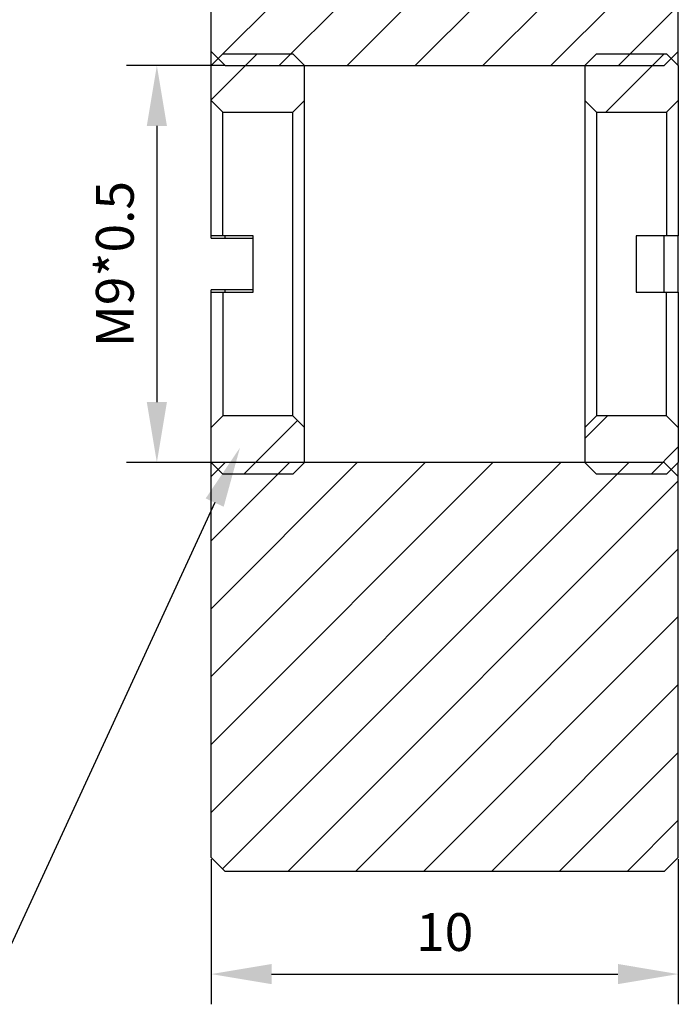
# Model space of a CAD drawing. Units: millimetres. Extents: x 12016 to 12313, y -7569 to -7359.
# Drawn here: x 12185 to 12228, y -7509 to -7444 of the extents above; entities that cross this region are included whole.
import ezdxf
from ezdxf import colors
from ezdxf.entities.mleader import LeaderData, LeaderLine
from ezdxf.math import Vec2, Vec3

# ---------------------------------------------------------------- set-up
doc = ezdxf.new("R2010")
doc.units = ezdxf.units.MM
doc.header["$LTSCALE"] = 10
doc.header["$PDMODE"] = 34
doc.layers.add('10', color=7, linetype='Continuous')
doc.layers.add('7标注层', color=4, linetype='Continuous', lineweight=5)
doc.styles.get("Standard").update_dxf_attribs({"font": 'simhei.ttf'})
doc.styles.add('TH-GBD2M', font='calibri.ttf', dxfattribs={"width": 0.8, "height": 2.5})
doc.dimstyles.new('TH-GBD2M', dxfattribs={"dimtxt": 3.5, "dimasz": 4, "dimexe": 2, "dimexo": 0, "dimgap": 1.5, "dimtad": 1, "dimdec": 4, "dimzin": 9, "dimdsep": 46, "dimtxsty": 'TH-GBD2M', "dimcen": 0, "dimclrt": 3, "dimadec": 0, "dimazin": 3, "dimtfac": 1, "dimtdec": 4, "dimtofl": 0, "dimtmove": 0, "dimatfit": 3, "dimfxl": 1, "dimtolj": 1, "dimtzin": 0, "dimarcsym": 0})

# ---------------------------------------------------------------- blocks, each defined once
blk = doc.blocks.new('*D126')
at = {"layer": '7标注层', "color": 0, "lineweight": -2, "transparency": 16777216}
for p, q in [((12198.225, -7446.99), (12191.712, -7446.99)), ((12193.712, -7450.99), (12193.712, -7469.263)), ((12198.225, -7473.263), (12191.712, -7473.263))]:
    blk.add_line(p, q, dxfattribs=at)
at = {"layer": '7标注层', "color": 0, "transparency": 16777216}
for points in [[(12193.045, -7450.99), (12194.378, -7450.99), (12193.712, -7446.99)], [(12193.045, -7469.263), (12194.378, -7469.263), (12193.712, -7473.263)]]:
    blk.add_solid(points, dxfattribs=at)
at = {"layer": 'Defpoints', "color": 0, "transparency": 16777216}
for p in [(12198.225, -7446.99), (12193.712, -7473.263), (12198.225, -7473.263)]:
    blk.add_point(p, dxfattribs=at)
at = {"layer": '7标注层', "color": 3, "transparency": 16777216, "insert": (12190.931, -7460.127), "char_height": 2.5, "attachment_point": 5, "rotation": 90, "style": 'TH-GBD2M'}
blk.add_mtext('\\A1;M9*0.5', dxfattribs=at)
blk = doc.blocks.new('*D128')
at = {"layer": '7标注层', "color": 0, "lineweight": -2, "transparency": 16777216}
for p, q in [((12197.297, -7499.495), (12197.297, -7509.104)), ((12228.207, -7499.495), (12228.207, -7509.104)), ((12201.297, -7507.104), (12224.207, -7507.104))]:
    blk.add_line(p, q, dxfattribs=at)
at = {"layer": '7标注层', "color": 0, "transparency": 16777216}
for points in [[(12201.297, -7506.437), (12201.297, -7507.77), (12197.297, -7507.104)], [(12224.207, -7506.437), (12224.207, -7507.77), (12228.207, -7507.104)]]:
    blk.add_solid(points, dxfattribs=at)
at = {"layer": 'Defpoints', "color": 0, "transparency": 16777216}
for p in [(12197.297, -7499.495), (12228.207, -7499.495), (12228.207, -7507.104)]:
    blk.add_point(p, dxfattribs=at)
at = {"layer": '7标注层', "color": 3, "transparency": 16777216, "insert": (12212.752, -7504.323), "char_height": 2.5, "attachment_point": 5, "style": 'TH-GBD2M'}
blk.add_mtext('\\A1;10', dxfattribs=at)

msp = doc.modelspace()

# ---------------------------------------------------------------- hatches: boundary and pattern name
at = {"layer": '10', "linetype": 'Continuous', "lineweight": 18}
h = msp.add_hatch(dxfattribs=at)
h.set_pattern_fill('ANSI31', color=256, style=0)
h.paths.add_polyline_path([(12197.29746, -7420.8721), (12197.29746, -7446.06312), (12198.22474, -7446.9904), (12227.27942, -7446.9904), (12228.20669, -7446.06312), (12228.20669, -7420.8721), (12227.27942, -7419.94482), (12198.22474, -7419.94482)], flags=0)
h = msp.add_hatch(dxfattribs=at)
h.set_pattern_fill('ANSI31', color=256, scale=1.5, style=0)
h.paths.add_polyline_path([(12197.29746, -7446.9904), (12197.29746, -7449.30859), (12198.0702, -7450.08132), (12202.70658, -7450.08132), (12203.47931, -7449.30859), (12203.47931, -7446.9904), (12202.70658, -7446.21767), (12198.0702, -7446.21767)], flags=0)
h = msp.add_hatch(dxfattribs=at)
h.set_pattern_fill('ANSI31', color=256, scale=1.5, style=0)
h.paths.add_polyline_path([(12228.20669, -7449.30859), (12228.20669, -7446.9904), (12227.43396, -7446.21767), (12222.79758, -7446.21767), (12222.02485, -7446.9904), (12222.02485, -7449.30859), (12222.79758, -7450.08132), (12227.43396, -7450.08132)], flags=0)
h = msp.add_hatch(dxfattribs=at)
h.set_pattern_fill('ANSI31', color=256, scale=1.5, style=0)
h.paths.add_polyline_path([(12203.47931, -7470.94505), (12202.70658, -7470.17232), (12198.0702, -7470.17232), (12197.29746, -7470.94505), (12197.29746, -7473.26325), (12198.0702, -7474.03598), (12202.70658, -7474.03598), (12203.47931, -7473.26325)], flags=0)
h = msp.add_hatch(dxfattribs=at)
h.set_pattern_fill('ANSI31', color=256, scale=1.5, style=0)
h.paths.add_polyline_path([(12228.20669, -7470.94505), (12227.43396, -7470.17232), (12222.79758, -7470.17232), (12222.02485, -7470.94505), (12222.02485, -7473.26325), (12222.79758, -7474.03598), (12227.43396, -7474.03598), (12228.20669, -7473.26325)], flags=0)
h = msp.add_hatch(dxfattribs=at)
h.set_pattern_fill('ANSI31', color=256, style=0)
h.paths.add_polyline_path([(12197.29746, -7474.19052), (12197.29746, -7499.38154), (12198.22474, -7500.30882), (12227.27942, -7500.30882), (12228.20669, -7499.38154), (12228.20669, -7474.19052), (12227.27942, -7473.26325), (12198.22474, -7473.26325)], flags=0)

# ---------------------------------------------------------------- linework, layer by layer
at = {"color": 7, "linetype": 'Continuous', "lineweight": 25}
for p, q in [((12197.29746, -7446.06312), (12197.29746, -7420.8721)), ((12228.20669, -7446.06312), (12228.20669, -7420.8721)), ((12197.29746, -7446.06312), (12198.22474, -7446.9904)), ((12197.29746, -7446.9904), (12197.29746, -7446.06312)), ((12227.27942, -7446.9904), (12228.20669, -7446.06312)), ((12228.20669, -7446.9904), (12228.20669, -7446.06312)), ((12197.29746, -7446.9904), (12198.0702, -7446.21767)), ((12198.0702, -7446.21767), (12202.70658, -7446.21767)), ((12202.70658, -7446.21767), (12203.47931, -7446.9904)), ((12222.02485, -7446.9904), (12222.79758, -7446.21767)), ((12222.79758, -7446.21767), (12227.43396, -7446.21767)), ((12227.43396, -7446.21767), (12228.20669, -7446.9904)), ((12197.29746, -7449.30859), (12197.29746, -7446.9904)), ((12198.22474, -7446.9904), (12227.27942, -7446.9904)), ((12203.47931, -7449.30859), (12203.47931, -7446.9904)), ((12222.02485, -7446.9904), (12222.02485, -7449.30859)), ((12228.20669, -7446.9904), (12228.20669, -7449.30859)), ((12197.29746, -7449.30859), (12198.0702, -7450.08132)), ((12197.29746, -7458.27227), (12197.29746, -7449.30859)), ((12202.70658, -7450.08132), (12203.47931, -7449.30859)), ((12203.47931, -7470.94505), (12203.47931, -7449.30859)), ((12222.02485, -7449.30859), (12222.79758, -7450.08132)), ((12222.02485, -7449.30859), (12222.02485, -7470.94505)), ((12227.43396, -7450.08132), (12228.20669, -7449.30859)), ((12228.20669, -7449.30859), (12228.20669, -7458.27227)), ((12198.0702, -7450.08132), (12202.70658, -7450.08132)), ((12198.0702, -7458.27227), (12198.0702, -7450.08132)), ((12202.70658, -7470.17232), (12202.70658, -7450.08132)), ((12222.79758, -7450.08132), (12227.43396, -7450.08132)), ((12222.79758, -7450.08132), (12222.79758, -7470.17232)), ((12227.43396, -7450.08132), (12227.43396, -7458.27227)), ((12197.29746, -7458.42681), (12197.29746, -7458.27061)), ((12200.0793, -7458.27227), (12198.0702, -7458.27227)), ((12198.22474, -7458.42681), (12198.22474, -7458.27227)), ((12198.22474, -7458.42681), (12200.0793, -7458.42681)), ((12200.0793, -7461.98138), (12200.0793, -7458.27227)), ((12227.43396, -7458.27227), (12225.42486, -7458.27227)), ((12225.42486, -7458.27227), (12225.42486, -7461.98138)), ((12227.27942, -7461.98138), (12227.27942, -7458.27227)), ((12228.20669, -7461.98578), (12228.20669, -7458.26813)), ((12197.29746, -7461.98138), (12197.29746, -7461.82683)), ((12198.22474, -7461.98138), (12198.22474, -7461.82683)), ((12200.0793, -7461.82683), (12198.22474, -7461.82683)), ((12197.29746, -7470.94505), (12197.29746, -7461.98138)), ((12198.0702, -7461.98138), (12198.0702, -7470.17232)), ((12198.0702, -7461.98138), (12200.0793, -7461.98138)), ((12225.42486, -7461.98138), (12227.43396, -7461.98138)), ((12227.43396, -7470.17232), (12227.43396, -7461.98138)), ((12228.20669, -7461.98138), (12228.20669, -7470.94505)), ((12198.0702, -7470.17232), (12197.29746, -7470.94505)), ((12202.70658, -7470.17232), (12198.0702, -7470.17232)), ((12203.47931, -7470.94505), (12202.70658, -7470.17232)), ((12222.79758, -7470.17232), (12222.02485, -7470.94505)), ((12227.43396, -7470.17232), (12222.79758, -7470.17232)), ((12228.20669, -7470.94505), (12227.43396, -7470.17232)), ((12197.29746, -7473.26325), (12197.29746, -7470.94505)), ((12203.47931, -7473.26325), (12203.47931, -7470.94505)), ((12222.02485, -7470.94505), (12222.02485, -7473.26325)), ((12228.20669, -7470.94505), (12228.20669, -7473.26325)), ((12198.22474, -7473.26325), (12197.29746, -7474.19052)), ((12197.29746, -7474.19052), (12197.29746, -7473.26325)), ((12198.0702, -7474.03598), (12197.29746, -7473.26325)), ((12227.27942, -7473.26325), (12198.22474, -7473.26325)), ((12203.47931, -7473.26325), (12202.70658, -7474.03598)), ((12222.79758, -7474.03598), (12222.02485, -7473.26325)), ((12228.20669, -7474.19052), (12227.27942, -7473.26325)), ((12228.20669, -7473.26325), (12227.43396, -7474.03598)), ((12228.20669, -7474.19052), (12228.20669, -7473.26325)), ((12197.29746, -7499.38154), (12197.29746, -7474.19052)), ((12202.70658, -7474.03598), (12198.0702, -7474.03598)), ((12227.43396, -7474.03598), (12222.79758, -7474.03598)), ((12228.20669, -7499.38154), (12228.20669, -7474.19052)), ((12198.22474, -7500.30882), (12197.29746, -7499.38154)), ((12228.20669, -7499.38154), (12227.27942, -7500.30882)), ((12227.27942, -7500.30882), (12198.22474, -7500.30882))]:
    msp.add_line(p, q, dxfattribs=at)
for points in [[(12198.0702, -7458.27227), (12197.81278, -7458.27227), (12197.55519, -7458.27227), (12197.29746, -7458.27227)], [(12197.29746, -7458.42681), (12197.60664, -7458.42681), (12197.91574, -7458.42681), (12198.22474, -7458.42681)], [(12228.20669, -7458.27227), (12227.94896, -7458.27227), (12227.69138, -7458.27227), (12227.43396, -7458.27227)], [(12198.22474, -7461.82683), (12197.91574, -7461.82683), (12197.60664, -7461.82683), (12197.29746, -7461.82683)], [(12197.29746, -7461.98138), (12197.55519, -7461.98138), (12197.81278, -7461.98138), (12198.0702, -7461.98138)], [(12227.43396, -7461.98138), (12227.69138, -7461.98138), (12227.94896, -7461.98138), (12228.20669, -7461.98138)]]:
    msp.add_open_spline(points, degree=3, dxfattribs=at)

# ---------------------------------------------------------------- dimensions: what is measured, and where the dimension line sits
at = {"layer": '7标注层'}
dim = msp.add_linear_dim(base=(12193.71163, -7473.26325), p1=(12198.22474, -7446.9904), p2=(12198.22474, -7473.26325), angle=90, text='M9*0.5', dimstyle='TH-GBD2M', dxfattribs=at)
dim.commit()
dim.dimension.update_dxf_attribs({"geometry": '*D126', "text_midpoint": (12190.93086, -7460.12682)})
dim = msp.add_linear_dim(base=(12228.20669, -7507.10367), p1=(12197.29746, -7499.49516), p2=(12228.20669, -7499.49516), text='10', dimstyle='TH-GBD2M', dxfattribs=at)
dim.commit()
dim.dimension.update_dxf_attribs({"geometry": '*D128', "text_midpoint": (12212.75208, -7504.3229)})

# ---------------------------------------------------------------- leaders
ml = msp.add_multileader_mtext('Standard', dxfattribs=at)
ml.set_content('', color=256)
ml.set_leader_properties()
ml.build(insert=Vec2(0, 0))
ctx = ml.context
ctx.base_point, ctx.char_height, ctx.plane_origin = Vec3(12142.92561, -7507.20427), 2, Vec3(12199.21112, -7472.27686)
ctx.text_align_type = 2
notes = []
notes.append((ctx, [(0, (1, 1, 0), (12183.1183, -7507.20427), (-1, 0), 36.19269, [(0, [(12199.21112, -7472.27686)], 0, [])])]))
ctx.mtext.insert, ctx.mtext.alignment, ctx.mtext.flow_direction = Vec3(12144.92561, -7506.20427), 3, 5
for ctx, leaders in notes:
    for number, flags, end, landing, length, lines in leaders:
        leader = LeaderData()
        leader.index, (leader.has_last_leader_line, leader.has_dogleg_vector, leader.attachment_direction) = number, flags
        leader.last_leader_point, leader.dogleg_vector, leader.dogleg_length = Vec3(end), Vec3(landing), length
        for number, points, colour, breaks in lines:
            line = LeaderLine()
            line.index, line.vertices, line.color, line.breaks = number, Vec3.list(points), colors.encode_raw_color(colour), breaks
            leader.lines.append(line)
        ctx.leaders.append(leader)

doc.saveas('drawing.dxf')
